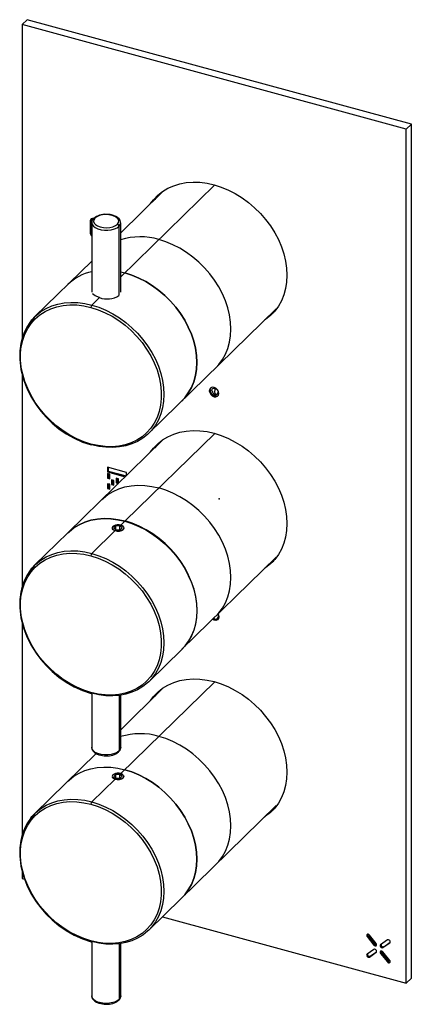
# Paper-space layout '_Trimetric' of a CAD drawing. Units: millimetres. Extents: x -55 to 53, y -140 to 132.
import ezdxf

# ---------------------------------------------------------------- set-up
doc = ezdxf.new("R2010")
doc.units = ezdxf.units.MM
doc.header["$PDSIZE"] = -1

psp = doc.layouts.new('_Trimetric')

# ---------------------------------------------------------------- linework, layer by layer
at = {"color": 7, "linetype": 'Continuous', "lineweight": 25}
for p, q in [((-53.07, 132.28), (-54.47, 130.92)), ((51.67, 102.07), (-54.47, 130.92)), ((-54.47, 130.92), (-54.47, 44.27)), ((53.07, 103.44), (-53.07, 132.28)), ((53.07, 103.44), (51.67, 102.07)), ((53.07, -132.28), (53.07, 103.44)), ((51.67, -133.65), (51.67, 102.07)), ((-1.23, 86.66), (-27.22, 61.29)), ((-15.72, 84.68), (-27.22, 73.44)), ((-35.38, 76.99), (-35.61, 76.76)), ((-35.61, 76.76), (-35.61, 73.33)), ((-35.38, 76.99), (-35.38, 73.56)), ((-35.22, 76.24), (-35.22, 57.03)), ((-34.62, 77.35), (-34.73, 77.38)), ((-27.22, 57.04), (-27.22, 76.24)), ((-35.38, 73.56), (-35.61, 73.33)), ((-27.68, 56.12), (-27.68, 75.28)), ((-35.22, 65.64), (-50.9, 50.33)), ((-27.22, 62.67), (-26.09, 62.4)), ((-33.09, 55.56), (-35.19, 53.51)), ((-19.47, 18.13), (15.72, 52.47)), ((-50.9, 50.33), (-52.08, 48.92)), ((-54.47, 34.54), (-54.47, -24.3)), ((-2.49, 30.08), (-2.73, 29.85)), ((-1.95, 30.06), (-2.05, 29.96)), ((-1.09, 30.55), (-1.26, 29.63)), ((-1.07, 28.96), (-1.26, 29.63)), ((-1.23, 18.09), (-25.99, -6.09)), ((-15.72, 16.1), (-41.71, -9.27)), ((-25.58, 7.28), (-30.89, 8.72)), ((-30.89, 8.72), (-30.89, 7.44)), ((-30.66, 8.66), (-30.66, 7.67)), ((-30.66, 7.67), (-30.89, 7.44)), ((-30.89, 7.44), (-25.96, 6.1)), ((-30.89, 7.01), (-30.89, 5.72)), ((-30.23, 6.83), (-30.89, 7.01)), ((-30.66, 5.95), (-30.89, 5.72)), ((-30.89, 5.72), (-30.23, 5.54)), ((-30.66, 7.67), (-25.73, 6.33)), ((-30.66, 6.95), (-30.66, 5.95)), ((-30.66, 5.95), (-30.23, 5.84)), ((-30.23, 5.54), (-30.23, 6.83)), ((-28.48, 5.72), (-28.48, 4.44)), ((-27.82, 5.54), (-28.48, 5.72)), ((-28.25, 5.66), (-28.25, 4.67)), ((-27.82, 4.29), (-27.82, 5.54)), ((-25.58, 6.47), (-25.58, 7.28)), ((-30.89, 4.15), (-30.89, 2.86)), ((-30.23, 4.03), (-30.89, 4.15)), ((-30.66, 3.09), (-30.89, 2.86)), ((-30.89, 2.86), (-30.23, 2.68)), ((-30.66, 4.11), (-30.66, 3.09)), ((-30.66, 3.09), (-30.23, 2.98)), ((-30.23, 2.68), (-30.23, 4.03)), ((-29.74, 5.3), (-29.74, 4.01)), ((-29.08, 5.12), (-29.74, 5.3)), ((-29.51, 4.24), (-29.74, 4.01)), ((-29.74, 4.01), (-29.08, 3.83)), ((-29.51, 5.23), (-29.51, 4.24)), ((-29.51, 4.24), (-29.08, 4.12)), ((-29.08, 3.83), (-29.08, 5.12)), ((-28.25, 4.67), (-28.48, 4.44)), ((-28.48, 4.44), (-27.84, 4.26)), ((-28.25, 4.67), (-27.82, 4.55)), ((-29.42, -7.65), (-29.37, -7.61)), ((-28.57, -7.5), (-29.11, -8.02)), ((-29.11, -8.02), (-28.49, -8.52)), ((-27.42, -7.47), (-28.57, -7.5)), ((-28.57, -8.46), (-28.57, -7.5)), ((-26.8, -7.98), (-27.42, -7.47)), ((-27.42, -8.5), (-27.42, -7.47)), ((-27.34, -8.5), (-26.8, -7.98)), ((-26.09, -6.18), (-27.19, -7.25)), ((-26.67, -7.51), (-26.68, -7.5)), ((-41.8, -9.36), (-50.9, -18.24)), ((-28.73, -8.75), (-35.19, -15.06)), ((-28.49, -8.52), (-27.34, -8.5)), ((-26.49, -8.45), (-26.54, -8.38)), ((-10.28, -41.47), (15.72, -16.1)), ((-50.9, -18.24), (-52.08, -19.65)), ((-54.47, -34.04), (-54.47, -92.87)), ((-1.26, -33.12), (-1.58, -32.98)), ((-1.26, -33.12), (-1.36, -32.77)), ((-0.42, -32.95), (-0.33, -32.86)), ((-19.47, -50.45), (-10.37, -41.56)), ((-1.23, -50.49), (-27.19, -75.82)), ((-35.22, -53.66), (-35.22, -68.62)), ((-27.68, -54.25), (-27.68, -69.58)), ((-15.72, -52.47), (-27.22, -63.7)), ((-27.22, -68.62), (-27.22, -54.18)), ((-33.98, -70.3), (-50.9, -86.82)), ((-28.57, -76.07), (-29.11, -76.59)), ((-27.42, -76.05), (-28.57, -76.07)), ((-28.57, -77.04), (-28.57, -76.07)), ((-26.8, -76.55), (-27.42, -76.05)), ((-27.42, -77.08), (-27.42, -76.05)), ((-26.67, -76.08), (-26.68, -76.08)), ((-28.73, -77.32), (-35.19, -83.63)), ((-29.42, -76.23), (-29.37, -76.19)), ((-29.11, -76.59), (-28.49, -77.1)), ((-28.49, -77.1), (-27.34, -77.08)), ((-27.34, -77.08), (-26.8, -76.55)), ((-26.49, -77.02), (-26.54, -76.96)), ((-50.9, -86.82), (-52.08, -88.23)), ((-19.47, -119.02), (15.72, -84.67)), ((-54.47, -102.61), (-54.47, -104.81)), ((-54.47, -104.81), (-53.77, -104.99)), ((-15.7, -115.34), (51.67, -133.65)), ((-35.22, -122.23), (-35.22, -137.19)), ((41.07, -120.6), (40.84, -120.83)), ((40.84, -120.83), (42.72, -123.15)), ((41.07, -120.6), (42.95, -122.93)), ((43.34, -122.72), (41.47, -120.39)), ((46.47, -121.75), (44.59, -123.06)), ((-27.68, -122.82), (-27.68, -138.15)), ((-27.22, -137.19), (-27.22, -122.76)), ((42.72, -124.37), (40.84, -125.67)), ((41.7, -126.22), (43.45, -125)), ((42.95, -122.93), (42.72, -123.15)), ((45.22, -123.83), (47.09, -122.53)), ((45.45, -123.61), (45.22, -123.83)), ((45.45, -123.61), (47.2, -122.39)), ((47.16, -122.46), (47.09, -122.53)), ((41.47, -126.45), (43.34, -125.14)), ((41.7, -126.22), (41.47, -126.45)), ((43.41, -125.08), (43.34, -125.14)), ((44.83, -125.25), (44.59, -125.48)), ((44.59, -125.48), (46.47, -127.81)), ((44.83, -125.25), (46.7, -127.58)), ((47.09, -127.37), (45.22, -125.05)), ((46.7, -127.58), (46.47, -127.81)), ((53.07, -132.28), (51.67, -133.65))]:
    psp.add_line(p, q, dxfattribs=at)
at = {"color": 7, "linetype": 'Continuous', "lineweight": 25, "flags": 128}
for points in [[(-18.94, 81.53), (-18.13, 82.59), (-16.95, 83.8), (-15.63, 84.86), (-14.16, 85.75), (-12.58, 86.46), (-10.88, 86.98), (-9.1, 87.32), (-7.24, 87.46), (-5.33, 87.4), (-3.37, 87.15), (-1.4, 86.71)], [(-1.4, 86.71), (0.57, 86.08), (2.53, 85.27), (4.44, 84.28), (6.3, 83.13), (8.08, 81.83), (9.78, 80.38), (11.36, 78.81), (12.83, 77.13), (14.15, 75.35), (15.33, 73.49), (16.34, 71.58), (17.19, 69.62), (17.85, 67.63), (18.33, 65.65), (18.62, 63.68), (18.72, 61.74), (18.62, 59.85), (18.33, 58.04), (17.85, 56.31), (17.19, 54.69), (16.34, 53.19), (15.33, 51.83), (14.15, 50.61), (12.83, 49.55), (12.49, 49.32)], [(-16.69, 84.04), (-16.96, 83.73), (-17.77, 82.67)], [(-35.22, 76.29), (-35.22, 76.25), (-35.22, 76.24)], [(-35.22, 76.24), (-35.11, 75.76), (-34.77, 75.29), (-34.22, 74.88), (-33.5, 74.55), (-32.65, 74.32), (-31.71, 74.2), (-30.75, 74.2), (-29.81, 74.32), (-28.96, 74.55), (-28.23, 74.87), (-27.68, 75.28)], [(-34.32, 77.51), (-34.63, 77.07), (-34.72, 76.6), (-34.57, 76.14), (-34.18, 75.71), (-33.6, 75.35), (-32.86, 75.08), (-32, 74.91), (-31.09, 74.87), (-30.19, 74.95), (-29.36, 75.15), (-28.65, 75.45), (-28.13, 75.83)], [(-28.13, 75.83), (-27.81, 76.27), (-27.72, 76.74), (-27.88, 77.2), (-28.26, 77.63), (-28.84, 77.99), (-29.59, 78.27), (-30.45, 78.43), (-31.36, 78.47), (-32.26, 78.39), (-33.09, 78.2), (-33.79, 77.9), (-34.32, 77.51)], [(-27.24, 76.19), (-27.23, 76.42), (-27.38, 76.9), (-27.67, 77.33), (-28.08, 77.7), (-28.55, 77.98), (-29.17, 78.24), (-29.71, 78.38), (-30.16, 78.47), (-30.7, 78.53), (-31.22, 78.55)], [(-27.68, 75.28), (-27.34, 75.75), (-27.22, 76.2)], [(-27.22, 76.2), (-27.22, 76.24), (-27.22, 76.24)], [(-0.95, 36.21), (-0.12, 37.1), (0.89, 38.45), (1.72, 39.93), (2.38, 41.54), (2.86, 43.24), (3.14, 45.04), (3.24, 46.9), (3.14, 48.82), (2.86, 50.77), (2.38, 52.73), (1.72, 54.7), (0.89, 56.63), (-0.12, 58.53), (-1.28, 60.37), (-2.59, 62.12), (-4.04, 63.79), (-5.61, 65.34), (-7.28, 66.77), (-9.05, 68.06), (-10.88, 69.2), (-12.78, 70.17), (-14.71, 70.98), (-16.66, 71.6)], [(-0.95, 36.21), (-0.12, 37.1), (0.89, 38.45), (1.72, 39.93), (2.38, 41.54), (2.86, 43.24), (3.14, 45.04), (3.24, 46.9), (3.14, 48.82), (2.86, 50.77), (2.38, 52.73), (1.72, 54.7), (0.89, 56.63), (-0.12, 58.53), (-1.28, 60.37), (-2.59, 62.12), (-4.04, 63.79), (-5.61, 65.34), (-7.28, 66.77), (-9.05, 68.06), (-10.88, 69.2), (-12.78, 70.17), (-14.71, 70.98), (-16.66, 71.6)], [(-10.37, 27.01), (-9.54, 27.9), (-8.54, 29.25), (-7.7, 30.73), (-7.05, 32.34), (-6.57, 34.04), (-6.28, 35.84), (-6.19, 37.7), (-6.28, 39.62), (-6.57, 41.57), (-7.05, 43.53), (-7.7, 45.49), (-8.54, 47.43), (-9.54, 49.33), (-10.71, 51.16), (-12.02, 52.92), (-13.46, 54.59), (-15.03, 56.14), (-16.71, 57.57), (-18.47, 58.86), (-20.31, 60), (-22.21, 60.97), (-24.14, 61.77), (-26.09, 62.4)], [(-26.09, 62.4), (-24.14, 61.77), (-22.21, 60.97), (-20.31, 60), (-18.47, 58.86), (-16.71, 57.57), (-15.03, 56.14), (-13.46, 54.59), (-12.02, 52.92), (-10.71, 51.16), (-9.54, 49.33), (-8.54, 47.43), (-7.7, 45.49), (-7.05, 43.53), (-6.57, 41.57), (-6.28, 39.62), (-6.19, 37.7), (-6.28, 35.84), (-6.57, 34.04), (-7.05, 32.34), (-7.7, 30.73), (-8.54, 29.25), (-9.54, 27.9), (-10.37, 27.01)], [(-33.09, 55.56), (-34.3, 56.03), (-35.04, 56.62)], [(-35.42, 15.14), (-37.39, 15.77), (-39.34, 16.59), (-41.25, 17.59), (-43.1, 18.76), (-44.86, 20.08), (-46.54, 21.54), (-48.1, 23.14), (-49.52, 24.84), (-50.81, 26.64), (-51.93, 28.51), (-52.89, 30.44), (-53.67, 32.41), (-54.26, 34.39), (-54.66, 36.37), (-54.85, 38.33), (-54.85, 40.24), (-54.66, 42.08), (-54.26, 43.85), (-53.67, 45.51), (-52.89, 47.05), (-51.93, 48.46), (-50.81, 49.72), (-49.52, 50.83), (-48.1, 51.75), (-46.54, 52.5), (-44.86, 53.05), (-43.1, 53.42), (-41.25, 53.58), (-39.34, 53.54), (-37.39, 53.3), (-35.42, 52.86)], [(-50.9, 50.33), (-50.57, 50.64), (-49.26, 51.69), (-47.81, 52.57), (-46.24, 53.27), (-44.57, 53.79), (-42.8, 54.12), (-40.97, 54.25), (-39.07, 54.2), (-37.14, 53.95), (-35.19, 53.51)], [(-35.42, 52.86), (-33.45, 52.23), (-31.51, 51.41), (-29.6, 50.41), (-27.75, 49.24), (-25.98, 47.92), (-24.31, 46.46), (-22.75, 44.86), (-21.32, 43.16), (-20.04, 41.36), (-18.91, 39.49), (-17.95, 37.56), (-17.18, 35.59), (-16.59, 33.61), (-16.19, 31.63), (-15.99, 29.67), (-15.99, 27.76), (-16.19, 25.92), (-16.59, 24.15), (-17.18, 22.49), (-17.95, 20.95), (-18.91, 19.54), (-20.04, 18.28), (-21.32, 17.18), (-22.75, 16.25), (-24.31, 15.5), (-25.98, 14.95), (-27.75, 14.59), (-29.6, 14.42), (-31.51, 14.46), (-33.45, 14.7), (-35.42, 15.14)], [(-35.19, 53.51), (-33.24, 52.89), (-31.31, 52.09), (-29.41, 51.11), (-27.57, 49.98), (-25.81, 48.69), (-24.13, 47.26), (-22.56, 45.71), (-21.12, 44.04), (-19.81, 42.28), (-18.64, 40.45), (-17.64, 38.55), (-16.8, 36.61), (-16.15, 34.65), (-15.67, 32.69), (-15.39, 30.74), (-15.29, 28.82), (-15.39, 26.96), (-15.67, 25.16), (-16.15, 23.45), (-16.8, 21.85), (-17.64, 20.37), (-18.64, 19.02), (-19.47, 18.13)], [(-52.08, 49.01), (-51.73, 49.44), (-50.9, 50.33)], [(13.66, 50.46), (13.99, 50.69), (15.06, 51.51)], [(-52.08, 48.92), (-52.54, 48.37), (-53.88, 45.92), (-54.4, 44.51), (-54.82, 42.86), (-55.09, 40.86), (-55.12, 38.49), (-54.79, 35.76), (-53.99, 32.71), (-53.14, 30.53), (-52.01, 28.27), (-50.57, 25.96), (-49.27, 24.24), (-47.79, 22.55), (-46.12, 20.92), (-44.27, 19.39), (-42.25, 17.98), (-40.07, 16.74), (-37.76, 15.7), (-35.34, 14.89)], [(-0.07, 29.13), (-0.17, 29.65), (-0.46, 30.15), (-0.89, 30.54), (-1.4, 30.78), (-1.91, 30.82), (-2.34, 30.66), (-2.63, 30.32), (-2.73, 29.85)], [(-2.49, 30.08), (-2.39, 30.54), (-2.32, 30.67)], [(-2.05, 29.96), (-1.98, 30.27), (-1.79, 30.5), (-1.51, 30.6), (-1.17, 30.58), (-0.83, 30.42), (-0.54, 30.16), (-0.35, 29.83), (-0.28, 29.48)], [(-2.05, 29.96), (-1.98, 29.61), (-1.79, 29.28), (-1.51, 29.02), (-1.17, 28.86), (-0.83, 28.84), (-0.54, 28.94), (-0.35, 29.17), (-0.28, 29.48)], [(-2.73, 29.85), (-2.63, 29.33), (-2.34, 28.84), (-1.91, 28.44), (-1.4, 28.21), (-0.89, 28.17), (-0.46, 28.33), (-0.17, 28.67), (-0.07, 29.13)], [(-19.47, 18.13), (-19.81, 17.81), (-21.12, 16.77), (-22.56, 15.89), (-24.13, 15.19), (-25.81, 14.67), (-27.57, 14.34), (-29.41, 14.2), (-31.31, 14.26), (-33.24, 14.5), (-35.19, 14.94)], [(-18.94, 12.95), (-18.13, 14.01), (-16.95, 15.23), (-15.63, 16.29), (-14.16, 17.18), (-12.58, 17.89), (-10.88, 18.41), (-9.1, 18.74), (-7.24, 18.88), (-5.33, 18.83), (-3.37, 18.58), (-1.4, 18.13)], [(-1.4, 18.13), (0.57, 17.5), (2.53, 16.69), (4.44, 15.71), (6.3, 14.56), (8.08, 13.25), (9.78, 11.81), (11.36, 10.24), (12.83, 8.56), (14.15, 6.78), (15.33, 4.92), (16.34, 3), (17.19, 1.04), (17.85, -0.94), (18.33, -2.93), (18.62, -4.9), (18.72, -6.83), (18.62, -8.72), (18.33, -10.53), (17.85, -12.26), (17.19, -13.88), (16.34, -15.38), (15.33, -16.75), (14.15, -17.96), (12.83, -19.02), (12.49, -19.25)], [(-35.19, 14.94), (-35.23, 14.91), (-35.28, 14.89), (-35.32, 14.89), (-35.35, 14.91), (-35.38, 14.94), (-35.4, 15), (-35.42, 15.06), (-35.42, 15.14)], [(-16.69, 15.47), (-16.96, 15.15), (-17.77, 14.09)], [(-32.38, -0.16), (-32.04, 0.15), (-30.73, 1.2), (-29.29, 2.08), (-27.72, 2.78), (-26.04, 3.3), (-24.28, 3.63), (-22.44, 3.76), (-20.54, 3.71), (-18.61, 3.46), (-16.66, 3.02)], [(-32.38, -0.16), (-32.04, 0.15), (-30.73, 1.2), (-29.29, 2.08), (-27.72, 2.78), (-26.04, 3.3), (-24.28, 3.63), (-22.44, 3.76), (-20.54, 3.71), (-18.61, 3.46), (-16.66, 3.02)], [(-0.95, -32.36), (-0.12, -31.47), (0.89, -30.12), (1.72, -28.64), (2.38, -27.04), (2.86, -25.33), (3.14, -23.53), (3.24, -21.67), (3.14, -19.75), (2.86, -17.8), (2.38, -15.84), (1.72, -13.88), (0.89, -11.94), (-0.12, -10.04), (-1.28, -8.21), (-2.59, -6.45), (-4.04, -4.78), (-5.61, -3.23), (-7.28, -1.8), (-9.05, -0.51), (-10.88, 0.62), (-12.78, 1.6), (-14.71, 2.4), (-16.66, 3.02)], [(-0.95, -32.36), (-0.12, -31.47), (0.89, -30.12), (1.72, -28.64), (2.38, -27.04), (2.86, -25.33), (3.14, -23.53), (3.24, -21.67), (3.14, -19.75), (2.86, -17.8), (2.38, -15.84), (1.72, -13.88), (0.89, -11.94), (-0.12, -10.04), (-1.28, -8.21), (-2.59, -6.45), (-4.04, -4.78), (-5.61, -3.23), (-7.28, -1.8), (-9.05, -0.51), (-10.88, 0.62), (-12.78, 1.6), (-14.71, 2.4), (-16.66, 3.02)], [(-41.71, -9.27), (-41.38, -8.96), (-40.07, -7.91), (-38.62, -7.03), (-37.05, -6.33), (-35.38, -5.81), (-33.61, -5.48), (-31.77, -5.35), (-29.88, -5.4), (-27.95, -5.65), (-25.99, -6.09)], [(-41.8, -9.36), (-41.47, -9.05), (-40.16, -8), (-38.71, -7.12), (-37.14, -6.42), (-35.47, -5.9), (-33.7, -5.58), (-31.86, -5.44), (-29.97, -5.49), (-28.04, -5.74), (-26.09, -6.18)], [(-29.58, -8.04), (-29.53, -8.28), (-29.23, -8.55), (-28.73, -8.75)], [(-29.37, -7.61), (-29.55, -7.92), (-29.48, -8.24), (-29.19, -8.52), (-28.7, -8.73), (-28.1, -8.82), (-27.48, -8.79), (-26.93, -8.63), (-26.54, -8.38)], [(-29.37, -7.61), (-28.98, -7.36), (-28.43, -7.21), (-27.81, -7.18), (-27.21, -7.27), (-26.72, -7.47), (-26.43, -7.76), (-26.36, -8.08), (-26.54, -8.38)], [(-26.58, -7.57), (-26.68, -7.46), (-27.19, -7.25)], [(-26.5, -8.45), (-26.31, -8.12), (-26.33, -8.04)], [(-26.09, -6.18), (-24.14, -6.8), (-22.21, -7.6), (-20.31, -8.58), (-18.47, -9.71), (-16.71, -11), (-15.03, -12.43), (-13.46, -13.99), (-12.02, -15.65), (-10.71, -17.41), (-9.54, -19.24), (-8.54, -21.14), (-7.7, -23.08), (-7.05, -25.04), (-6.57, -27), (-6.28, -28.95), (-6.19, -30.87), (-6.28, -32.74), (-6.57, -34.53), (-7.05, -36.24), (-7.7, -37.84), (-8.54, -39.32), (-9.54, -40.67), (-10.37, -41.56)], [(-10.28, -41.47), (-9.45, -40.58), (-8.45, -39.23), (-7.61, -37.75), (-6.95, -36.15), (-6.48, -34.44), (-6.19, -32.64), (-6.1, -30.78), (-6.19, -28.86), (-6.48, -26.91), (-6.95, -24.95), (-7.61, -22.99), (-8.45, -21.05), (-9.45, -19.15), (-10.61, -17.32), (-11.92, -15.56), (-13.37, -13.89), (-14.94, -12.34), (-16.61, -10.91), (-18.38, -9.62), (-20.22, -8.49), (-22.11, -7.51), (-24.04, -6.71), (-25.99, -6.09)], [(-35.42, -53.43), (-37.39, -52.8), (-39.34, -51.98), (-41.25, -50.98), (-43.1, -49.82), (-44.86, -48.49), (-46.54, -47.03), (-48.1, -45.44), (-49.52, -43.73), (-50.81, -41.93), (-51.93, -40.06), (-52.89, -38.13), (-53.67, -36.16), (-54.26, -34.18), (-54.66, -32.2), (-54.85, -30.25), (-54.85, -28.34), (-54.66, -26.49), (-54.26, -24.73), (-53.67, -23.06), (-52.89, -21.52), (-51.93, -20.11), (-50.81, -18.85), (-49.52, -17.75), (-48.1, -16.82), (-46.54, -16.07), (-44.86, -15.52), (-43.1, -15.16), (-41.25, -15), (-39.34, -15.04), (-37.39, -15.28), (-35.42, -15.72)], [(-50.9, -18.24), (-50.57, -17.93), (-49.26, -16.88), (-47.81, -16.01), (-46.24, -15.3), (-44.57, -14.79), (-42.8, -14.46), (-40.97, -14.32), (-39.07, -14.37), (-37.14, -14.62), (-35.19, -15.06)], [(-35.42, -15.72), (-33.45, -16.35), (-31.51, -17.17), (-29.6, -18.16), (-27.75, -19.33), (-25.98, -20.65), (-24.31, -22.12), (-22.75, -23.71), (-21.32, -25.41), (-20.04, -27.21), (-18.91, -29.09), (-17.95, -31.02), (-17.18, -32.98), (-16.59, -34.97), (-16.19, -36.94), (-15.99, -38.9), (-15.99, -40.81), (-16.19, -42.66), (-16.59, -44.42), (-17.18, -46.08), (-17.95, -47.63), (-18.91, -49.04), (-20.04, -50.3), (-21.32, -51.4), (-22.75, -52.33), (-24.31, -53.07), (-25.98, -53.63), (-27.75, -53.99), (-29.6, -54.15), (-31.51, -54.11), (-33.45, -53.87), (-35.42, -53.43)], [(-35.19, -15.06), (-33.24, -15.68), (-31.31, -16.48), (-29.41, -17.46), (-27.57, -18.6), (-25.81, -19.89), (-24.13, -21.31), (-22.56, -22.87), (-21.12, -24.53), (-19.81, -26.29), (-18.64, -28.13), (-17.64, -30.02), (-16.8, -31.96), (-16.15, -33.92), (-15.67, -35.89), (-15.39, -37.84), (-15.29, -39.75), (-15.39, -41.62), (-15.67, -43.41), (-16.15, -45.12), (-16.8, -46.72), (-17.64, -48.21), (-18.64, -49.56), (-19.47, -50.45)], [(-52.08, -19.56), (-51.73, -19.13), (-50.9, -18.24)], [(13.66, -18.11), (13.99, -17.88), (15.06, -17.06)], [(-52.08, -19.65), (-52.54, -20.2), (-53.88, -22.65), (-54.4, -24.06), (-54.82, -25.71), (-55.09, -27.72), (-55.12, -30.09), (-54.79, -32.81), (-53.99, -35.87), (-53.14, -38.05), (-52.01, -40.31), (-50.57, -42.61), (-49.27, -44.33), (-47.79, -46.02), (-46.12, -47.65), (-44.27, -49.18), (-42.25, -50.59), (-40.07, -51.84), (-37.76, -52.88), (-35.34, -53.68)], [(-0.07, -32.59), (-0.17, -33.05), (-0.46, -33.39), (-0.89, -33.55), (-1.4, -33.51), (-1.89, -33.29)], [(-1.26, -33.12), (-0.85, -33.15), (-0.51, -33.02), (-0.28, -32.75), (-0.2, -32.38), (-0.28, -31.96), (-0.36, -31.79)], [(-0.33, -31.76), (-0.17, -32.07), (-0.07, -32.59)], [(-0.33, -32.86), (-0.19, -32.66), (-0.11, -32.3)], [(-19.47, -50.45), (-19.81, -50.76), (-21.12, -51.81), (-22.56, -52.68), (-24.13, -53.39), (-25.81, -53.9), (-27.57, -54.23), (-29.41, -54.37), (-31.31, -54.32), (-33.24, -54.07), (-35.19, -53.63)], [(-18.94, -55.62), (-18.13, -54.56), (-16.95, -53.34), (-15.63, -52.28), (-14.16, -51.4), (-12.58, -50.69), (-10.88, -50.16), (-9.1, -49.83), (-7.24, -49.69), (-5.33, -49.75), (-3.37, -50), (-1.4, -50.44)], [(-1.4, -50.44), (0.57, -51.07), (2.53, -51.88), (4.44, -52.87), (6.3, -54.02), (8.08, -55.32), (9.78, -56.76), (11.36, -58.33), (12.83, -60.02), (14.15, -61.8), (15.33, -63.65), (16.34, -65.57), (17.19, -67.53), (17.85, -69.51), (18.33, -71.5), (18.62, -73.47), (18.72, -75.41), (18.62, -77.29), (18.33, -79.11), (17.85, -80.83), (17.19, -82.45), (16.34, -83.96), (15.33, -85.32), (14.15, -86.54), (12.83, -87.6), (12.49, -87.82)], [(-35.19, -53.63), (-35.23, -53.67), (-35.28, -53.69), (-35.32, -53.69), (-35.35, -53.67), (-35.38, -53.63), (-35.4, -53.58), (-35.42, -53.51), (-35.42, -53.43)], [(-16.69, -53.11), (-16.96, -53.42), (-17.77, -54.48)], [(-0.95, -100.94), (-0.12, -100.05), (0.89, -98.7), (1.72, -97.21), (2.38, -95.61), (2.86, -93.9), (3.14, -92.11), (3.24, -90.24), (3.14, -88.33), (2.86, -86.38), (2.38, -84.41), (1.72, -82.45), (0.89, -80.51), (-0.12, -78.62), (-1.28, -76.78), (-2.59, -75.02), (-4.04, -73.36), (-5.61, -71.8), (-7.28, -70.38), (-9.05, -69.09), (-10.88, -67.95), (-12.78, -66.97), (-14.71, -66.17), (-16.66, -65.55)], [(-0.95, -100.94), (-0.12, -100.05), (0.89, -98.7), (1.72, -97.21), (2.38, -95.61), (2.86, -93.9), (3.14, -92.11), (3.24, -90.24), (3.14, -88.33), (2.86, -86.38), (2.38, -84.41), (1.72, -82.45), (0.89, -80.51), (-0.12, -78.62), (-1.28, -76.78), (-2.59, -75.02), (-4.04, -73.36), (-5.61, -71.8), (-7.28, -70.38), (-9.05, -69.09), (-10.88, -67.95), (-12.78, -66.97), (-14.71, -66.17), (-16.66, -65.55)], [(-35.22, -68.62), (-35.22, -68.61), (-35.22, -68.57)], [(-27.68, -69.58), (-28.23, -69.99), (-28.96, -70.32), (-29.81, -70.55), (-30.75, -70.66), (-31.71, -70.66), (-32.65, -70.54), (-33.5, -70.31), (-34.22, -69.98), (-34.77, -69.57), (-35.11, -69.11), (-35.22, -68.62)], [(-35.2, -68.55), (-35.21, -68.79), (-35.07, -69.27), (-34.77, -69.71), (-34.36, -70.07), (-33.9, -70.35), (-33.27, -70.61), (-32.74, -70.76), (-32.28, -70.84), (-31.74, -70.9), (-31.22, -70.92)], [(-27.22, -68.67), (-27.34, -69.11), (-27.68, -69.58)], [(-27.22, -68.62), (-27.22, -68.62), (-27.22, -68.67)], [(-41.8, -77.93), (-41.47, -77.62), (-40.16, -76.57), (-38.71, -75.7), (-37.14, -75), (-35.47, -74.48), (-33.7, -74.15), (-31.86, -74.01), (-29.97, -74.07), (-28.04, -74.31), (-26.09, -74.75)], [(-41.8, -77.93), (-41.47, -77.62), (-40.16, -76.57), (-38.71, -75.7), (-37.14, -75), (-35.47, -74.48), (-33.7, -74.15), (-31.86, -74.01), (-29.97, -74.07), (-28.04, -74.31), (-26.09, -74.75)], [(-29.37, -76.19), (-28.98, -75.94), (-28.43, -75.78), (-27.81, -75.75), (-27.21, -75.84), (-26.72, -76.05), (-26.43, -76.33), (-26.36, -76.65), (-26.54, -76.96)], [(-26.58, -76.14), (-26.68, -76.04), (-27.19, -75.82)], [(-10.37, -110.14), (-9.54, -109.25), (-8.54, -107.9), (-7.7, -106.41), (-7.05, -104.81), (-6.57, -103.1), (-6.28, -101.31), (-6.19, -99.44), (-6.28, -97.53), (-6.57, -95.58), (-7.05, -93.61), (-7.7, -91.65), (-8.54, -89.71), (-9.54, -87.82), (-10.71, -85.98), (-12.02, -84.22), (-13.46, -82.56), (-15.03, -81.01), (-16.71, -79.58), (-18.47, -78.29), (-20.31, -77.15), (-22.21, -76.18), (-24.14, -75.37), (-26.09, -74.75)], [(-26.09, -74.75), (-24.14, -75.37), (-22.21, -76.18), (-20.31, -77.15), (-18.47, -78.29), (-16.71, -79.58), (-15.03, -81.01), (-13.46, -82.56), (-12.02, -84.22), (-10.71, -85.98), (-9.54, -87.82), (-8.54, -89.71), (-7.7, -91.65), (-7.05, -93.61), (-6.57, -95.58), (-6.28, -97.53), (-6.19, -99.44), (-6.28, -101.31), (-6.57, -103.1), (-7.05, -104.81), (-7.7, -106.41), (-8.54, -107.9), (-9.54, -109.25), (-10.37, -110.14)], [(-29.58, -76.61), (-29.53, -76.85), (-29.23, -77.12), (-28.73, -77.32)], [(-29.37, -76.19), (-29.55, -76.5), (-29.48, -76.82), (-29.19, -77.1), (-28.7, -77.3), (-28.1, -77.39), (-27.48, -77.36), (-26.93, -77.21), (-26.54, -76.96)], [(-26.5, -77.02), (-26.31, -76.7), (-26.33, -76.61)], [(-35.42, -122), (-37.39, -121.37), (-39.34, -120.55), (-41.25, -119.56), (-43.1, -118.39), (-44.86, -117.07), (-46.54, -115.6), (-48.1, -114.01), (-49.52, -112.31), (-50.81, -110.51), (-51.93, -108.63), (-52.89, -106.7), (-53.67, -104.74), (-54.26, -102.75), (-54.66, -100.78), (-54.85, -98.82), (-54.85, -96.91), (-54.66, -95.06), (-54.26, -93.3), (-53.67, -91.64), (-52.89, -90.09), (-51.93, -88.68), (-50.81, -87.42), (-49.52, -86.32), (-48.1, -85.39), (-46.54, -84.65), (-44.86, -84.09), (-43.1, -83.73), (-41.25, -83.57), (-39.34, -83.61), (-37.39, -83.85), (-35.42, -84.29)], [(-50.9, -86.82), (-50.57, -86.5), (-49.26, -85.46), (-47.81, -84.58), (-46.24, -83.88), (-44.57, -83.36), (-42.8, -83.03), (-40.97, -82.89), (-39.07, -82.95), (-37.14, -83.2), (-35.19, -83.63)], [(-35.19, -83.63), (-33.24, -84.26), (-31.31, -85.06), (-29.41, -86.03), (-27.57, -87.17), (-25.81, -88.46), (-24.13, -89.89), (-22.56, -91.44), (-21.12, -93.11), (-19.81, -94.86), (-18.64, -96.7), (-17.64, -98.6), (-16.8, -100.53), (-16.15, -102.5), (-15.67, -104.46), (-15.39, -106.41), (-15.29, -108.33), (-15.39, -110.19), (-15.67, -111.99), (-16.15, -113.69), (-16.8, -115.3), (-17.64, -116.78), (-18.64, -118.13), (-19.47, -119.02)], [(-52.08, -88.14), (-51.73, -87.71), (-50.9, -86.82)], [(-35.42, -84.29), (-33.45, -84.92), (-31.51, -85.74), (-29.6, -86.74), (-27.75, -87.9), (-25.98, -89.22), (-24.31, -90.69), (-22.75, -92.28), (-21.32, -93.99), (-20.04, -95.79), (-18.91, -97.66), (-17.95, -99.59), (-17.18, -101.56), (-16.59, -103.54), (-16.19, -105.52), (-15.99, -107.47), (-15.99, -109.38), (-16.19, -111.23), (-16.59, -112.99), (-17.18, -114.65), (-17.95, -116.2), (-18.91, -117.61), (-20.04, -118.87), (-21.32, -119.97), (-22.75, -120.9), (-24.31, -121.65), (-25.98, -122.2), (-27.75, -122.56), (-29.6, -122.72), (-31.51, -122.68), (-33.45, -122.44), (-35.42, -122)], [(13.66, -86.68), (13.99, -86.46), (15.06, -85.63)], [(-52.08, -88.23), (-52.54, -88.77), (-53.88, -91.22), (-54.4, -92.63), (-54.82, -94.29), (-55.09, -96.29), (-55.12, -98.66), (-54.79, -101.39), (-53.99, -104.44), (-53.14, -106.62), (-52.01, -108.88), (-50.57, -111.18), (-49.27, -112.91), (-47.79, -114.59), (-46.12, -116.22), (-44.27, -117.76), (-42.25, -119.17), (-40.07, -120.41), (-37.76, -121.45), (-35.34, -122.25)], [(-19.47, -119.02), (-19.81, -119.33), (-21.12, -120.38), (-22.56, -121.26), (-24.13, -121.96), (-25.81, -122.48), (-27.57, -122.81), (-29.41, -122.94), (-31.31, -122.89), (-33.24, -122.64), (-35.19, -122.21)], [(-35.19, -122.21), (-35.23, -122.24), (-35.28, -122.26), (-35.32, -122.26), (-35.35, -122.24), (-35.38, -122.2), (-35.4, -122.15), (-35.42, -122.08), (-35.42, -122)], [(41.47, -120.39), (41.32, -120.26), (41.15, -120.18), (40.98, -120.17), (40.84, -120.22), (40.74, -120.33), (40.71, -120.49), (40.74, -120.66), (40.84, -120.83)], [(47.09, -122.53), (47.19, -122.41), (47.22, -122.26), (47.19, -122.08), (47.09, -121.92), (46.95, -121.79), (46.78, -121.71), (46.61, -121.7), (46.47, -121.75)], [(42.72, -123.15), (42.86, -123.29), (43.03, -123.36), (43.2, -123.38), (43.34, -123.32), (43.44, -123.21), (43.47, -123.06), (43.44, -122.88), (43.34, -122.72)], [(43.34, -125.14), (43.44, -125.03), (43.47, -124.87), (43.44, -124.7), (43.34, -124.54), (43.2, -124.4), (43.03, -124.33), (42.86, -124.31), (42.72, -124.37)], [(44.59, -123.06), (44.5, -123.17), (44.46, -123.33), (44.5, -123.5), (44.59, -123.66), (44.74, -123.8), (44.9, -123.87), (45.07, -123.89), (45.22, -123.83)], [(45.22, -125.05), (45.07, -124.91), (44.9, -124.84), (44.74, -124.82), (44.59, -124.88), (44.5, -124.99), (44.46, -125.14), (44.5, -125.32), (44.59, -125.48)], [(44.72, -122.97), (44.7, -123.1), (44.73, -123.27), (44.83, -123.44), (44.97, -123.57), (45.14, -123.65), (45.31, -123.66), (45.45, -123.61)], [(40.84, -125.67), (40.74, -125.79), (40.71, -125.94), (40.74, -126.12), (40.84, -126.28), (40.98, -126.41), (41.15, -126.49), (41.32, -126.5), (41.47, -126.45)], [(40.97, -125.59), (40.94, -125.71), (40.98, -125.89), (41.07, -126.05), (41.22, -126.18), (41.39, -126.26), (41.55, -126.28), (41.7, -126.22)], [(46.47, -127.81), (46.61, -127.94), (46.78, -128.02), (46.95, -128.03), (47.09, -127.98), (47.19, -127.87), (47.22, -127.71), (47.19, -127.54), (47.09, -127.37)], [(-35.22, -137.19), (-35.22, -137.19), (-35.22, -137.14)], [(-27.68, -138.15), (-28.23, -138.56), (-28.96, -138.89), (-29.81, -139.12), (-30.75, -139.24), (-31.71, -139.24), (-32.65, -139.12), (-33.5, -138.88), (-34.22, -138.55), (-34.77, -138.14), (-35.11, -137.68), (-35.22, -137.19)], [(-35.2, -137.12), (-35.21, -137.36), (-35.07, -137.84), (-34.77, -138.28), (-34.36, -138.64), (-33.9, -138.93), (-33.27, -139.18), (-32.74, -139.33), (-32.28, -139.41), (-31.74, -139.48), (-31.22, -139.49)], [(-27.22, -137.24), (-27.34, -137.69), (-27.68, -138.15)], [(-27.22, -137.19), (-27.22, -137.2), (-27.22, -137.24)]]:
    psp.add_lwpolyline(points, dxfattribs=at)
at = {"color": 7, "linetype": 'Continuous', "lineweight": 25}
for centre, radius, start, end in [((-34.96, 76.77), 0.65, 68.8623, 180.9223), ((-34.69, 77), 0.685, 151.0239, 181.076), ((-33.75, 76.31), 1.45, 128.751, 180.3683), ((-31.58, 73.77), 4.79, 85.7019, 130.0301), ((-34.43, 77.18), 0.353, 71.1467, 131.3018), ((-34.31, 73.59), 1.07, 181.4783, 211.4952), ((-28.29, 75.25), 0.607, 3.3916, 74.3338), ((-34.46, 73.38), 1.16, 182.5058, 228.5582), ((-21.83, 54.16), 18.19, 73.5023, 107.2566), ((-32.27, 49.28), 13.76, 102.3774, 133.8336), ((-30.96, 61.43), 6.24, 250.0585, 301.6337), ((-34.4, 52.86), 1.02, 140.5129, 180.3434), ((-41.36, 40.7), 13.57, 142.2353, 156.4227), ((-0.87, 30.05), 1.63, 178.808, 292.4498), ((-27.9, -9.76), 2.61, 74.2082, 116.9385), ((-27.91, -6.43), 2.46, 250.5287, 304.9541), ((-34.4, -15.71), 1.02, 140.5129, 180.3434), ((-41.36, -27.87), 13.57, 142.2353, 156.4227), ((-0.86, -32.03), 1.3, 232.3505, 298.3411), ((-21.83, -82.99), 18.19, 73.5023, 107.2566), ((-30.86, -66.15), 4.79, 265.7019, 310.0301), ((-28.69, -68.69), 1.44, 308.6906, 0.0282), ((-28.01, -69.59), 0.322, 314.8497, 1.9257), ((-27.9, -78.34), 2.61, 74.2082, 116.9385), ((-27.91, -75), 2.46, 250.5287, 304.9541), ((-34.4, -84.28), 1.02, 140.5129, 180.3434), ((-41.36, -96.45), 13.57, 142.2353, 156.4227), ((41.45, -120.26), 0.502, 169.3713, 221.8251), ((43.38, -122.62), 0.529, 215.1259, 278.5332), ((45.2, -124.92), 0.502, 169.3713, 221.8251), ((47.13, -127.28), 0.529, 215.1259, 278.5332), ((-30.86, -134.72), 4.79, 265.7019, 310.0301), ((-28.69, -137.26), 1.44, 308.6906, 0.0282), ((-28.01, -138.16), 0.322, 314.8497, 1.9257)]:
    psp.add_arc(centre, radius, start, end, dxfattribs=at)
at = {"color": 7, "linetype": 'Continuous'}
psp.add_point((0, 0), dxfattribs=at)

doc.saveas('drawing.dxf')
